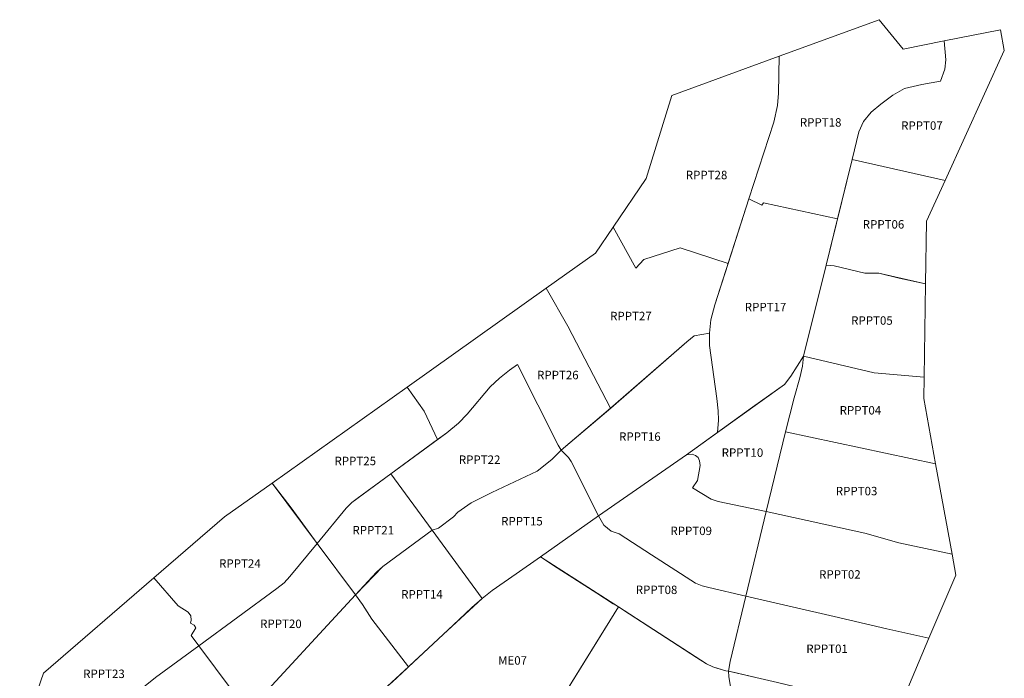
# Model space of a CAD drawing. Units: metres. Extents: x 267238 to 306780, y 5029040 to 5062814.
# Drawn here: x 295122 to 306780, y 5055014 to 5062814 of the extents above; entities that cross this region are included whole.
import ezdxf
from ezdxf.enums import TextEntityAlignment as Align

# ---------------------------------------------------------------- set-up
doc = ezdxf.new("R2010")
doc.units = ezdxf.units.M
doc.header["$MEASUREMENT"] = 0
for name, color, linetype, lineweight in [('index Montréal-Est', 7, 'Continuous', 0), ('index Rivière-des-Prairies- Pointes-aux-Trembles', 7, 'Continuous', 0), ('nom', 7, 'Continuous', 0)]:
    doc.layers.add(name, color=color, linetype=linetype, lineweight=lineweight)
doc.styles.add('Style-STANDARD', font='STANDARD.shx')

msp = doc.modelspace()

# ---------------------------------------------------------------- linework, layer by layer
at = {"layer": 'index Montréal-Est', "color": 6, "linetype": 'Continuous', "lineweight": 0, "elevation": 10, "flags": 128}
for points in [[(301289.512, 5056452.487), (301442.938, 5056350), (301956.094, 5056022), (302150.781, 5055898), (302212.835259, 5055859.126423), (301036.698438, 5053962.542546), (299525.788, 5054892.359), (299478.473, 5054920.389), (299530.197, 5054968.694), (299714.452, 5055140.139), (299724.869, 5055149.264), (299803.878, 5055224.299), (299848.69, 5055266.227), (300135.355, 5055532.599), (300321.336, 5055706.484), (300475.231, 5055850.954), (300595.777, 5055959.234), (300717.221, 5056054.78), (300999.339, 5056253.348), (301289.512, 5056452.487)], [(302212.835259, 5055859.126423), (302270.509, 5055822.997), (303136.813, 5055261.5), (303252.156, 5055187.5), (303329.813, 5055149.5), (303481.126, 5055104.392), (303514.153, 5055098.893), (303517.114, 5055036.894), (303534.616, 5054937.31), (303552.214, 5054847.35), (303552.375, 5054773.5), (303539.817, 5054709.57), (303494.052, 5054581.14), (303319.413, 5054113.465), (303316.083293, 5054099.993114), (302753.983237, 5054227.407216), (302460.774579, 5054312.53318), (301595.836083, 5054864.182069), (302212.835259, 5055859.126423)], [(303514.153, 5055098.893), (303889.505, 5055012.692), (304093.842, 5054963.179), (304306.297, 5054913.752), (304333.036, 5054911.487), (304537.311, 5054863.991), (304773.549, 5054808.979), (304981.031, 5054762.5), (305194.703, 5054712.863), (304782.406, 5054177), (304628.531, 5054216), (304598.128878, 5054168.895113), (304150, 5054273), (303442.372, 5054443.045), (303494.052, 5054581.14), (303539.817, 5054709.57), (303552.375, 5054773.5), (303552.214, 5054847.35), (303534.616, 5054937.31), (303517.114, 5055036.894), (303514.153, 5055098.893)]]:
    msp.add_lwpolyline(points, close=True, dxfattribs=at)
at = {"layer": 'index Rivière-des-Prairies- Pointes-aux-Trembles', "color": 5, "linetype": 'Continuous', "lineweight": 0, "elevation": 10, "flags": 128}
for points in [[(305296.914681, 5062813.854361), (305583.189839, 5062466.72895), (306069.97183, 5062561.923679), (306088.864567, 5062339.691509), (306074.99034, 5062229.582923), (306025.968072, 5062084.313614), (305803.51797, 5062044.526478), (305599.104363, 5061997.337084), (305461.287044, 5061921.463942), (305316.995086, 5061813.205921), (305204.151375, 5061719.752416), (305114.431375, 5061606.867985), (305058.934468, 5061485.656013), (304978.359941, 5061159.631477), (304805.781691, 5060457.301303), (303927.383742, 5060645.240709), (303909.809721, 5060615.631677), (303756.268279, 5060694.280667), (304051.308769, 5061598.682599), (304095.012583, 5061799.468843), (304106.343201, 5061945.200794), (304113.190973, 5062380.781517), (305296.914681, 5062813.854361)], [(306080.806387, 5060911.162625), (304978.359941, 5061159.631477), (305058.934468, 5061485.656013), (305114.431375, 5061606.867985), (305204.151375, 5061719.752416), (305316.995086, 5061813.205921), (305461.287044, 5061921.463942), (305599.104363, 5061997.337084), (305803.51797, 5062044.526478), (306025.968072, 5062084.313614), (306074.99034, 5062229.582923), (306088.864567, 5062339.691509), (306069.97183, 5062561.923679), (306736.965477, 5062692.360467), (306780.340501, 5062449.37268), (306080.806387, 5060911.162625)], [(304113.190973, 5062380.781517), (304106.343201, 5061945.200794), (304095.012583, 5061799.468843), (304051.308769, 5061598.682599), (303756.268279, 5060694.280667), (303509.465611, 5059927.705601), (302941.792737, 5060110.832387), (302512.629185, 5059974.81987), (302415.512433, 5059872.116541), (302147.309147, 5060356.89751), (302538.263156, 5060935.038076), (302841.888324, 5061915.667361), (304113.190973, 5062380.781517)], [(305848.530102, 5059685.376112), (305294.003, 5059810.935), (305127.928, 5059812.445), (304767.397, 5059898.148), (304670.149, 5059905.326), (304978.359941, 5061159.631477), (306080.806387, 5060911.162625), (305860.789993, 5060427.367163), (305848.530102, 5059685.376112)], [(304805.781691, 5060457.301303), (304670.149, 5059905.326), (304404.509955, 5058829.391667), (304252.259239, 5058591.347292), (304177.800889, 5058494.192658), (303382.44296, 5057923.819753), (303395.075909, 5058070.989892), (303391.83859, 5058181.098477), (303377.270651, 5058328.449672), (303291.481683, 5058955.09706), (303289.863023, 5059103.257877), (303306.049621, 5059260.324535), (303351.372095, 5059438.441364), (303383.745291, 5059537.215242), (303756.268279, 5060694.280667), (303909.809721, 5060615.631677), (303927.383742, 5060645.240709), (304805.781691, 5060457.301303)], [(302941.792737, 5060110.832387), (303509.465611, 5059927.705601), (303351.372095, 5059438.441364), (303306.049621, 5059260.324535), (303289.863023, 5059103.257877), (303106.675517, 5059069.572829), (303019.732901, 5058999.253432), (302118.425191, 5058213.719207), (301612.149509, 5059183.206204), (301355.330765, 5059634.03119), (301939.687825, 5060049.868279), (302147.309147, 5060356.89751), (302415.512433, 5059872.116541), (302512.629185, 5059974.81987), (302941.792737, 5060110.832387)], [(305830.273502, 5058580.453249), (305238.745565, 5058630.462089), (304404.509955, 5058829.391667), (304670.149, 5059905.326), (304767.397, 5059898.148), (305127.928, 5059812.445), (305294.003, 5059810.935), (305535.464, 5059754.102), (305848.530102, 5059685.376112), (305830.273502, 5058580.453249)], [(301612.149509, 5059183.206204), (302118.425191, 5058213.719207), (301534.776677, 5057717.224555), (301496.450244, 5057775.022026), (301017.456549, 5058729.786275), (300920.339797, 5058665.01841), (300801.02493, 5058567.866612), (300693.734042, 5058466.088538), (300418.165258, 5058144.331037), (300317.348821, 5058035.150921), (300177.685682, 5057919.494019), (300070.377693, 5057841.04251), (299909.398026, 5058179.745236), (299710.160006, 5058463.303451), (301355.330765, 5059634.03119), (301612.149509, 5059183.206204)], [(303289.863023, 5059103.257877), (303291.481683, 5058955.09706), (303377.270651, 5058328.449672), (303391.83859, 5058181.098477), (303395.075909, 5058070.989892), (303382.44296, 5057923.819753), (303016.752121, 5057659.089304), (301975.899277, 5056938.955365), (301649.813782, 5057583.062548), (301619.291374, 5057627.474799), (301534.776677, 5057717.224555), (302120.217889, 5058215.244208), (303019.732901, 5058999.253432), (303106.675517, 5059069.572829), (303289.863023, 5059103.257877)], [(304404.509955, 5058829.391667), (304389.71078, 5058710.955542), (304359.187481, 5058574.013773), (304290.741296, 5058337.604164), (304190.434972, 5057933.100412), (303961.611397, 5056989.081219), (303393.312321, 5057108.773569), (303307.523352, 5057134.681471), (303089.004281, 5057269.078715), (303148.094801, 5057357.447298), (303177.693151, 5057535.101486), (303173.068409, 5057587.842573), (303154.56944, 5057628.554991), (303123.121193, 5057654.462893), (303082.423461, 5057668.342126), (303016.752121, 5057659.089304), (303799.034499, 5058225.398171), (304177.800889, 5058494.192658), (304252.259239, 5058591.347292), (304404.509955, 5058829.391667)], [(305966.922118, 5057555.604007), (304190.434972, 5057933.100412), (304290.741296, 5058337.604164), (304359.187481, 5058574.013773), (304389.71078, 5058710.955542), (304404.509955, 5058829.391667), (305238.745565, 5058630.462089), (305830.273502, 5058580.453249), (305826.089974, 5058327.258429), (305966.922118, 5057555.604007)], [(301534.776677, 5057717.224555), (301423.786103, 5057604.343418), (301248.051028, 5057469.256157), (300710.740829, 5057212.808515), (300469.336331, 5057093.450592), (300310.249842, 5056981.957338), (300259.379162, 5056924.591515), (300079.01948, 5056791.354764), (300004.866793, 5056767.471613), (299515.496384, 5057435.375825), (300177.685682, 5057919.494019), (300317.348821, 5058035.150921), (300418.165258, 5058144.331037), (300693.734042, 5058466.088538), (300801.02493, 5058567.866612), (300920.339797, 5058665.01841), (301017.456549, 5058729.786275), (301496.450244, 5057775.022026), (301534.776677, 5057717.224555)], [(299909.398026, 5058179.745236), (300070.377693, 5057841.04251), (299515.496384, 5057435.375825), (299053.613987, 5057095.127617), (298987.019643, 5057028.509241), (298644.881805, 5056610.689647), (298111.605612, 5057325.748604), (299710.160006, 5058463.303451), (299909.398026, 5058179.745236)], [(306162.706674, 5056482.851619), (305533.098813, 5056619.257479), (305130.746237, 5056733.067193), (303961.611397, 5056989.081219), (304190.434972, 5057933.100412), (305966.922118, 5057555.604007), (306162.706674, 5056482.851619)], [(301975.899277, 5056938.955365), (301289.512, 5056452.487), (300999.339, 5056253.348), (300717.221, 5056054.78), (300595.777, 5055959.234), (300004.866793, 5056767.471613), (300079.01948, 5056791.354764), (300259.379162, 5056924.591515), (300310.249842, 5056981.957338), (300469.336331, 5057093.450592), (300710.740829, 5057212.808515), (301248.051028, 5057469.256157), (301423.786103, 5057604.343418), (301534.776677, 5057717.224555), (301619.291374, 5057627.474799), (301649.813782, 5057583.062548), (301975.899277, 5056938.955365)], [(303089.004281, 5057269.078715), (303307.523352, 5057134.681471), (303393.312321, 5057108.773569), (303961.611397, 5056989.081219), (303720.369824, 5055987.570649), (303281.792803, 5056088.042697), (303201.322288, 5056109.324188), (303125.476515, 5056141.709066), (302603.80559, 5056476.661232), (302220.085667, 5056723.364606), (302126.665874, 5056757.600048), (302037.870823, 5056826.996215), (301975.899277, 5056938.955365), (303016.752121, 5057659.089304), (303082.423461, 5057668.342126), (303123.121193, 5057654.462893), (303154.56944, 5057628.554991), (303173.068409, 5057587.842573), (303177.693151, 5057535.101486), (303148.094801, 5057357.447298), (303089.004281, 5057269.078715)], [(300004.866793, 5056767.471613), (299422.050665, 5056337.227938), (299097.738633, 5056001.568332), (298644.881805, 5056610.689647), (298987.019643, 5057028.509241), (299053.613987, 5057095.127617), (299119.28341, 5057144.166143), (299515.496384, 5057435.375825), (300004.866793, 5056767.471613)], [(298337.256648, 5057032.084943), (298644.881805, 5056610.689647), (298322.08422, 5056220.231946), (298252.715111, 5056146.211528), (298164.847574, 5056078.667898), (297241.605548, 5055400.503026), (297153.313838, 5055520.969689), (297206.959282, 5055611.6447), (297189.385775, 5055642.178122), (297143.139702, 5055668.085268), (297150.539074, 5055702.319711), (297149.614153, 5055752.283493), (297117.241902, 5055795.770488), (296997.002114, 5055870.716161), (296710.591181, 5056202.285028), (297547.966648, 5056924.654817), (298111.605612, 5057325.748604), (298337.256648, 5057032.084943)], [(306207.790185, 5056235.82783), (305887.809763, 5055489.877606), (305389.208065, 5055600.571358), (304766.024047, 5055747.922552), (303720.369824, 5055987.570649), (303961.611397, 5056989.081219), (305130.746237, 5056733.067193), (305533.098813, 5056619.257479), (306162.706674, 5056482.851619), (306207.790185, 5056235.82783)], [(303720.369824, 5055987.570649), (303534.223949, 5055215.19131), (303514.153, 5055098.893), (303481.126, 5055104.392), (303377.351, 5055133.934), (303329.813, 5055149.5), (303252.156, 5055187.5), (302212.835259, 5055859.126423), (301289.512, 5056452.487), (301975.899277, 5056938.955365), (302037.870823, 5056826.996215), (302126.665874, 5056757.600048), (302220.085667, 5056723.364606), (302603.80559, 5056476.661232), (303125.476515, 5056141.709066), (303201.322288, 5056109.324188), (303281.792803, 5056088.042697), (303720.369824, 5055987.570649)], [(300595.777, 5055959.234), (300135.355, 5055532.599), (299724.869, 5055149.264), (299291.972137, 5055714.970529), (299180.287872, 5055889.843765), (299097.738633, 5056001.568332), (299348.05695, 5056270.609562), (299422.050665, 5056337.227938), (300004.866793, 5056767.471613), (300595.777, 5055959.234)], [(299097.738633, 5056001.568332), (297822.615188, 5054622.76096), (297241.605548, 5055400.503026), (298164.847574, 5056078.667898), (298252.715111, 5056146.211528), (298322.08422, 5056220.231946), (298644.881805, 5056610.689647), (299097.738633, 5056001.568332)], [(296997.002114, 5055870.716161), (297117.241902, 5055795.770488), (297149.614153, 5055752.283493), (297150.539074, 5055702.319711), (297143.139702, 5055668.085268), (297189.385775, 5055642.178122), (297206.959282, 5055611.6447), (297153.313838, 5055520.969689), (297241.605548, 5055400.503026), (296730.470832, 5055025.774664), (296608.381201, 5054923.99659), (296123.34158, 5054450.241523), (295696.787628, 5054031.03482), (295496.80258, 5053879.501021), (295315.831189, 5053745.565803), (295132.502064, 5053996.531257), (295259.014, 5054116.033), (295121.592014, 5054267.424979), (295405.240463, 5055076.212005), (296710.591181, 5056202.285028), (296997.002114, 5055870.716161)], [(299724.869, 5055149.264), (299478.473, 5054920.389), (298782.021824, 5054270.939193), (298438.865949, 5053936.912309), (297822.615188, 5054622.76096), (299097.738633, 5056001.568332), (299180.287872, 5055889.843765), (299291.972137, 5055714.970529), (299724.869, 5055149.264)], [(305522.531745, 5054626.568314), (305194.703, 5054712.863), (304981.031, 5054762.5), (304773.549, 5054808.979), (304537.311, 5054863.991), (304333.036, 5054911.487), (304306.297, 5054913.752), (304126.235, 5054955.566), (304093.842, 5054963.179), (303889.505, 5055012.692), (303569.047, 5055086.494), (303514.153, 5055098.893), (303534.223949, 5055215.19131), (303720.369824, 5055987.570649), (304766.024047, 5055747.922552), (305389.208065, 5055600.571358), (305887.809763, 5055489.877606), (305522.531745, 5054626.568314)], [(297822.615188, 5054622.76096), (297573.811318, 5054354.899575), (297453.57153, 5054227.214355), (297352.755092, 5054145.791896), (296700.443015, 5053664.980725), (296123.34158, 5054450.241523), (296608.381201, 5054923.99659), (296730.470832, 5055025.774664), (297241.605548, 5055400.503026), (297822.615188, 5054622.76096)]]:
    msp.add_lwpolyline(points, close=True, dxfattribs=at)

# ---------------------------------------------------------------- texts
at = {"layer": 'nom', "color": 5, "linetype": 'Continuous', "lineweight": 0, "style": 'Style-STANDARD'}
for s, p in [('RPPT18', (304605.879523, 5061597.569108, 10)), ('RPPT07', (305805.163925, 5061559.603375, 10)), ('RPPT28', (303254.786968, 5060974.931079, 10)), ('RPPT06', (305349.739468, 5060390.258784, 10)), ('RPPT17', (303953.104468, 5059410.742861, 10)), ('RPPT27', (302359.118871, 5059304.438808, 10)), ('RPPT05', (305213.112132, 5059251.286781, 10)), ('RPPT26', (301493.812403, 5058605.869312, 10)), ('RPPT04', (305076.484795, 5058188.246244, 10)), ('RPPT16', (302465.384577, 5057876.92723, 10)), ('RPPT10', (303679.849795, 5057687.098563, 10)), ('RPPT25', (299095.243599, 5057588.387656, 10)), ('RPPT22', (300567.782675, 5057603.573949, 10)), ('RPPT03', (305030.942349, 5057231.509761, 10)), ('RPPT15', (301068.749577, 5056874.631867, 10)), ('RPPT21', (299307.775012, 5056768.327813, 10)), ('RPPT09', (303072.617186, 5056760.734667, 10)), ('RPPT24', (297728.970229, 5056373.484186, 10)), ('RPPT02', (304833.591751, 5056244.400692, 10)), ('RPPT14', (299884.64599, 5056009.013144, 10)), ('RPPT08', (302662.735175, 5056062.165171, 10)), ('RPPT20', (298214.756316, 5055659.728397, 10)), ('RPPT01', (304681.783599, 5055363.595676, 10)), ('RPPT23', (296119.803816, 5055067.462955, 10))]:
    msp.add_text(s, height=100, dxfattribs=at).set_placement(p, align=Align.MIDDLE_CENTER)
at = {"layer": 'nom', "color": 6, "linetype": 'Continuous', "lineweight": 0, "style": 'Style-STANDARD'}
msp.add_text('ME07', height=100, dxfattribs=at).set_placement((300957.530657, 5055225.791201, 10), align=Align.MIDDLE_CENTER)

doc.saveas('drawing.dxf')
